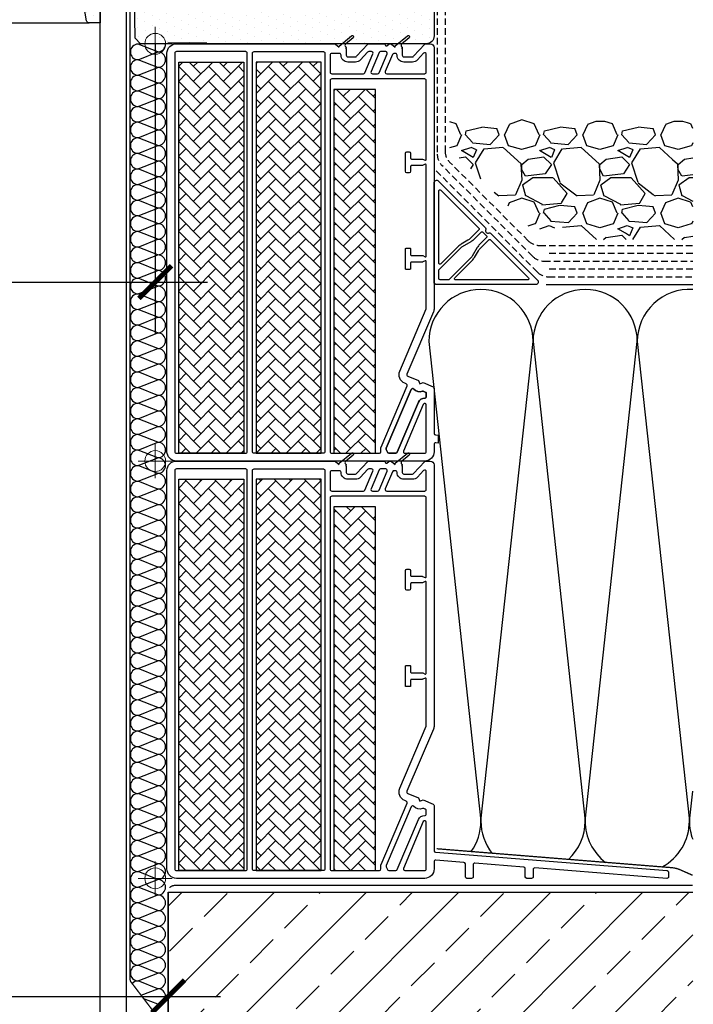
# Model space of a CAD drawing. Units: millimetres. Extents: x 44 to 2485, y -43 to 2056.
# Drawn here: x 978 to 1237, y 168 to 545 of the extents above; entities that cross this region are included whole.
import ezdxf

# ---------------------------------------------------------------- set-up
doc = ezdxf.new("R2010")
doc.units = ezdxf.units.MM
doc.header["$LTSCALE"] = 20
doc.header["$MEASUREMENT"] = 0
doc.header["$PDMODE"] = 1
doc.linetypes.add('VERDECKT2', pattern=[0.1875, 0.125, -0.0625])
doc.layers.get('0').update_dxf_attribs({"plot": 0})
for name, color, linetype in [('VELUX-1_5', 1, 'Continuous'), ('VELUX-ADAPTERKRANZ', 2, 'Continuous'), ('VELUX-DACH', 7, 'Continuous'), ('VELUX-DACHSCHRAFFUR', 8, 'Continuous'), ('VELUX-F-1_5', 1, 'Continuous'), ('VELUX-FENSTER', 5, 'Continuous'), ('VELUX-FENSTERSCHRAFFUR', 8, 'Continuous'), ('VELUX-INNENFUTTER', 109, 'Continuous'), ('VELUX-TEXT', 7, 'Continuous')]:
    doc.layers.add(name, color=color, linetype=linetype)
doc.layers.get('0').off()
doc.styles.add('Verdana', font='verdana.ttf')
doc.dimstyles.new('Standard_Detail_M_5', dxfattribs={"dimtxt": 10, "dimasz": 12.5, "dimexe": 20, "dimexo": 0, "dimgap": 4, "dimtad": 1, "dimdec": 0, "dimdsep": 46, "dimtxsty": 'Verdana', "dimblk": 'ARCHTICK', "dimcen": 5, "dimdle": 20, "dimclrd": 256, "dimclre": 256, "dimclrt": 256, "dimadec": 0, "dimazin": 0, "dimtfac": 1, "dimtdec": 0, "dimtix": 1, "dimtmove": 1, "dimatfit": 3, "dimldrblk": 'ARCHTICK', "dimfxl": 1, "dimtolj": 1, "dimtzin": 0, "dimlwd": -1, "dimarcsym": 0})
pattern_1 = [(45, (7963.9647, -4469.9), (1e-15, 5.747364), [12.192, -4.064]), (135, (7966.8383, -4467.0263), (2e-15, 5.747364), [12.192, -4.064])]
pattern_2 = [(45, (7963.9647, -4309.9), (1e-15, 5.747364), [12.192, -4.064]), (135, (7966.8383, -4307.0263), (2e-15, 5.747364), [12.192, -4.064])]

# ---------------------------------------------------------------- blocks, each defined once
blk = doc.blocks.new('_ArchTick')
at = {"color": 0, "linetype": 'ByBlock', "const_width": 0.15}
blk.add_lwpolyline([(-0.5, -0.5), (0.5, 0.5)], dxfattribs=at)
blk = doc.blocks.new('*D10')
at = {"layer": 'Defpoints', "color": 0, "transparency": 16777216}
for p in [(416.37, 536.07), (1030.37, 536.07), (1030.37, 444.67)]:
    blk.add_point(p, dxfattribs=at)
at = {"layer": 'VELUX-1_5', "lineweight": -2, "transparency": 16777216}
for p, q in [((416.37, 536.07), (416.37, 424.67)), ((1030.37, 536.07), (1030.37, 424.67))]:
    blk.add_line(p, q, dxfattribs=at)
at = {"layer": 'VELUX-1_5', "transparency": 16777216}
blk.add_line((396.37, 444.67), (1050.37, 444.67), dxfattribs=at)
at = {"layer": 'VELUX-1_5', "transparency": 16777216, "xscale": 12.5, "yscale": 12.5, "zscale": 12.5, "rotation": 180}
blk.add_blockref('_ArchTick', (416.37, 444.67), dxfattribs=at)
at = {"layer": 'VELUX-1_5', "transparency": 16777216, "xscale": 12.5, "yscale": 12.5, "zscale": 12.5}
blk.add_blockref('_ArchTick', (1030.37, 444.67), dxfattribs=at)
at = {"layer": 'VELUX-1_5', "transparency": 16777216, "insert": (723.37, 455.12), "char_height": 10, "attachment_point": 5, "style": 'Verdana'}
blk.add_mtext('\\A1;Fenstergrösse B x L', dxfattribs=at)
blk = doc.blocks.new('CFU_2-fach_u(li)')
at = {"layer": 'VELUX-FENSTERSCHRAFFUR'}
h = blk.add_hatch(dxfattribs=at)
h.set_pattern_fill('DOTS', color=256, scale=50, angle=25, style=0)
h.set_pattern_definition([(25, (-2908.7758, 11.6166), (0.095424, 3.492553), [0, -3.125])])
h.paths.add_polyline_path([(31.38, 37.5), (25.58, 37.5, 0.359057), (25.34, 37.3), (24.53, 33.16, -0.359024), (24.34, 33), (22.27, 33), (20.8, 18, -0.409117), (21, 17.8), (21.17, 8), (25.34, 8, 0.363967), (26.32, 8.83)])
h.paths.add_polyline_path([(10.6, 32.19), (12.21, 37.15, -0.324932), (12.69, 37.5), (20.38, 37.5, -0.460992), (20.63, 37.21), (20, 33.23, 0.460984), (20.2, 33), (24.34, 33, 0.359024), (24.53, 33.16), (25.34, 37.3, -0.359057), (25.58, 37.5), (25.58, 37.5, 0.359056), (25.34, 37.3), (24.53, 33.16, -0.359024), (24.34, 33), (22.27, 33), (20.8, 18, -0.409117), (21, 17.8), (21.17, 8), (25.34, 8, 0.363967), (26.32, 8.83), (26.32, 8.83, -0.363967), (25.34, 8), (21.17, 8), (21, 17.8, 0.409117), (20.8, 18), (8.2, 18, 0.409104), (8, 17.8), (7.72, 2.12), (5.6, 0), (-4.8, 0), (-4.8, 0.2), (-19.8, 0.2), (-19.8, 0), (-104, 0, -0.414214), (-107, 3), (-107, 3, 0.414213), (-104, 0), (-19.8, 0), (-19.8, 0.2), (-17.61, 0.2), (-17.61, 14.69, -0.324921), (-18.56, 14), (-83, 14, -0.414219), (-86, 17), (-86, 17, 0.414218), (-83, 14), (-18.56, 14, 0.324921), (-17.61, 14.69), (-12.37, 30.81, -0.324921), (-11.42, 31.5), (9.65, 31.5, 0.324932)])
h.paths.add_polyline_path([(-17.61, 14.69, -0.324921), (-18.56, 14), (-83, 14), (-83, 0), (-19.8, 0), (-19.8, 0.2), (-17.61, 0.2)], flags=17)
h.paths.add_polyline_path([(-83, 14, -0.414206), (-86, 17), (-107, 17), (-107, 3, 0.414214), (-104, 0), (-83, 0)], flags=17)
h.paths.add_polyline_path([(-86, 87.55), (-107, 87.55), (-107, 17), (-86, 17)])
h.paths.add_polyline_path([(-86, 158.1, 0.414214), (-87.5, 159.6), (-91.62, 159.6, 0.324922), (-93.05, 158.56), (-93.89, 155.95, -0.310519), (-94.34, 155.61), (-115.5, 154.5), (-115.5, 150), (-108, 150, -0.414214), (-107, 149), (-107, 87.55), (-86, 87.55)])
at = {"layer": 'VELUX-FENSTER', "color": 53}
blk.add_line((292, 8), (25.34, 8), dxfattribs=at)
at = {"layer": 'VELUX-FENSTER', "color": 1, "linetype": 'Continuous', "lineweight": 5}
for p, q in [((0, 6.5), (0, -6.5)), ((0, 6.5), (0, -6.5)), ((6.5, 0), (-6.5, 0)), ((6.5, 0), (-6.5, 0))]:
    blk.add_line(p, q, dxfattribs=at)
at = {"layer": 'VELUX-FENSTER'}
for points in [[(-107, 149), (-107, 3, 0.414212), (-104, 0), (-19.8, 0), (-19.8, 0.2), (-4.8, 0.2), (-4.8, 0), (5.6, 0), (7.72, 2.12), (8, 17.8, -0.409137)], [(21, 17.8), (21.17, 8), (25.34, 8, 0.363981), (26.32, 8.83), (31.38, 37.5)]]:
    blk.add_lwpolyline(points, format="xyb", dxfattribs=at)
at = {"layer": 'VELUX-FENSTER', "color": 1, "linetype": 'Continuous', "lineweight": 5}
blk.add_circle((0, 0), 4, dxfattribs=at)
blk.add_circle((0, 0), 4, dxfattribs=at)
blk = doc.blocks.new('ZCU 1015_u(li)')
at = {"layer": 'VELUX-ADAPTERKRANZ', "lineweight": 5}
h = blk.add_hatch(dxfattribs=at)
h.set_pattern_fill('AR-HBONE', color=6, scale=0.04, style=0)
h.set_pattern_definition(pattern_1)
h.paths.add_polyline_path([(-63.7, -7), (-38.7, -7), (-38.7, -157), (-63.7, -157)])
h = blk.add_hatch(dxfattribs=at)
h.set_pattern_fill('AR-HBONE', color=6, scale=0.04, style=0)
h.set_pattern_definition(pattern_1)
h.paths.add_polyline_path([(-34, -157), (-9, -157), (-9, -7), (-34, -7)])
h = blk.add_hatch(dxfattribs=at)
h.set_pattern_fill('AR-HBONE', color=6, scale=0.04, style=0)
h.set_pattern_definition(pattern_1)
h.paths.add_polyline_path([(-84.5, -17.5), (-68.5, -17.5), (-68.5, -157), (-84.5, -157)])
at = {"layer": 'VELUX-ADAPTERKRANZ', "color": 1, "lineweight": 5}
for p, q in [((0, -153.5), (0, -166.5)), ((0, -153.5), (0, -166.5)), ((6.5, -160), (-6.5, -160)), ((6.5, -160), (-6.5, -160))]:
    blk.add_line(p, q, dxfattribs=at)
at = {"layer": 'VELUX-ADAPTERKRANZ'}
for points in [[(-88.64, -155.54, 0.197737), (-88.65, -155.08), (-98.21, -132.56, 0.557478), (-99.22, -132.4, -0.316804), (-102.56, -133.26, 0.193326), (-103.01, -133.27), (-103.63, -133.53, 0.300983), (-104, -134.09), (-104, -135.3, 0.414244), (-103.4, -135.9, -0.300969), (-101.01, -137.48), (-92.88, -156.63, 0.300982), (-92.32, -157), (-89.63, -157, 0.306804), (-89.08, -156.62)], [(-103.4, -157, -0.414236), (-104, -156.4), (-104, -138.5, -0.817055), (-102.85, -138.26), (-95.25, -156.17, -0.537308), (-95.8, -157)]]:
    blk.add_lwpolyline(points, format="xyb", close=True, dxfattribs=at)
at = {"layer": 'VELUX-ADAPTERKRANZ', "color": 1, "lineweight": 5}
blk.add_circle((0, -160), 4, dxfattribs=at)
blk.add_circle((0, -160), 4, dxfattribs=at)
at = {"layer": 'VELUX-FENSTER'}
for points in [[(-108.5, -153.09), (-107.65, -153.02, -0.437431), (-107, -153.62), (-107, -156.4, 0.414216), (-103.4, -160), (-8.1, -160, 0.414216), (-4.5, -156.4), (-4.5, -3.6, 0.414217), (-8.1, 0), (-68.78, 0, 0.176369), (-69.16, -0.14), (-70.57, -1.32, 0.466332), (-70.57, -0.86), (-75.28, 3.08, 1.000009), (-75.92, 2.32), (-72.99, -0.14, -0.549334), (-73.13, -1.14, 0.803467), (-73, -1.72, 0.414108), (-73.3, -2.02), (-73.3, -4.4, -0.41424), (-73.9, -5), (-76.82, -5, -0.207989), (-77.25, -4.81), (-81.56, -0.19, 0.208017), (-82, 0), (-87.88, 0, 0.300956), (-88.15, -0.18), (-88.35, -0.64, -0.493127), (-88.81, -0.76), (-89.62, -0.13, 0.16737), (-89.99, 0), (-90.3, 0, 0.176295), (-90.69, -0.14), (-92.11, -1.34, 0.466364), (-92.11, -0.83), (-96.78, 3.08, 1.000009), (-97.42, 2.32), (-94.53, -0.11, -0.533217), (-94.64, -1.13, 0.783254), (-94.5, -1.7, 0.414223), (-94.8, -2), (-94.8, -4.4, -0.41424), (-95.4, -5), (-98.7, -5, -0.207989), (-99.14, -4.81), (-103.43, -0.2, 0.207975), (-103.9, 0), (-105.5, 0, 0.414213), (-107, -1.5), (-107, -101.41, 0.100681), (-106.71, -102.82), (-96.6, -126.64, -0.414266), (-96.92, -127.42), (-100.97, -129.14), (-101.5, -130.45), (-102.81, -129.92), (-106.63, -131.55, 0.300984), (-107, -132.1), (-107, -149.4, -0.391417), (-107.55, -150), (-108.5, -150.08)], [(-104, -4.05, -0.680878), (-102.96, -3.64), (-100.6, -6.17, 0.208012), (-98.7, -7), (-95.4, -7, 0.41422), (-92.8, -4.4), (-92.8, -4.3, -0.414248), (-92.2, -3.7), (-91.6, -3.7, -0.300975), (-91.05, -4.07), (-88.25, -10.67, -0.537308), (-88.8, -11.5), (-103.4, -11.5, -0.41424), (-104, -10.9)], [(-85.88, -11.13), (-88.97, -3.83, -0.537308), (-88.42, -3), (-86.47, -3, -0.300982), (-85.91, -3.37), (-82.82, -10.67, -0.537308), (-83.37, -11.5), (-85.32, -11.5, -0.300982)], [(-83.54, -3.83, -0.537408), (-82.99, -3), (-81.94, -3, -0.208017), (-81.5, -3.19), (-78.72, -6.17, 0.207995), (-76.82, -7), (-73.9, -7, 0.41422), (-71.3, -4.4), (-71.3, -4.3, -0.414248), (-70.7, -3.7), (-67.7, -3.7, -0.414248), (-67.1, -4.3), (-67.1, -10.9, -0.41424), (-67.7, -11.5), (-79.89, -11.5, -0.300982), (-80.44, -11.13)], [(-64.5, -3, 0.41424), (-65.1, -3.6), (-65.1, -156.4, 0.414236), (-64.5, -157), (-37.9, -157, 0.414236), (-37.3, -156.4), (-37.3, -3.6, 0.41424), (-37.9, -3)], [(-8.1, -157), (-34.7, -157, -0.414236), (-35.3, -156.4), (-35.3, -3.6, -0.41424), (-34.7, -3), (-8.1, -3, -0.41424), (-7.5, -3.6), (-7.5, -156.4, -0.414236)], [(-86.6, -156.4), (-86.6, -154.91, 0.10069), (-86.65, -154.67), (-96.61, -131.2, -0.41419), (-96.29, -130.42), (-95.75, -130.19, 0.414203), (-93.84, -125.47), (-103.95, -101.64, -0.100681), (-104, -101.41), (-104, -83.52, -0.542941), (-103.58, -83.25), (-102.62, -83.67, 0.105241), (-102.5, -83.7), (-98.3, -83.7, -0.41424), (-98, -84), (-98, -86.2, 0.414239), (-97.7, -86.5), (-96.3, -86.5, 0.414098), (-96, -86.2), (-96, -78.7, 0.414099), (-96.3, -78.4), (-97.7, -78.4, 0.41424), (-98, -78.7), (-98, -80.9, -0.41424), (-98.3, -81.2), (-102.5, -81.2, 0.105237), (-102.62, -81.23), (-103.58, -81.65, -0.54294), (-104, -81.38), (-104, -46.49, -0.542939), (-103.58, -46.22), (-102.56, -46.67, 0.10502), (-102.44, -46.7), (-98.3, -46.7, -0.414236), (-98, -47), (-98, -48.9, 0.414171), (-97.4, -49.5), (-96.6, -49.5, 0.414171), (-96, -48.9), (-96, -42, 0.414167), (-96.6, -41.4), (-97.4, -41.4, 0.414167), (-98, -42), (-98, -43.9, -0.414236), (-98.3, -44.2), (-102.44, -44.2, 0.10502), (-102.56, -44.23), (-103.58, -44.68, -0.542947), (-104, -44.41), (-104, -14.1, -0.41424), (-103.4, -13.5), (-67.7, -13.5, -0.41424), (-67.1, -14.1), (-67.1, -156.4, -0.414236), (-67.7, -157), (-86, -157, -0.414166)]]:
    blk.add_lwpolyline(points, format="xyb", close=True, dxfattribs=at)
at = {"layer": 'VELUX-FENSTER', "color": 6}
for points in [[(-63.7, -7), (-38.7, -7), (-38.7, -157), (-63.7, -157)], [(-34, -157), (-9, -157), (-9, -7), (-34, -7)], [(-84.5, -17.5), (-68.5, -17.5), (-68.5, -157), (-84.5, -157)]]:
    blk.add_lwpolyline(points, close=True, dxfattribs=at)
at = {"layer": 'VELUX-FENSTER'}
for points in [[(-98.21, -132.56), (-88.65, -155.08, -0.19789), (-88.64, -155.54), (-89.08, -156.62, -0.306855), (-89.63, -157), (-92.32, -157, -0.30097), (-92.88, -156.63), (-101.01, -137.48, 0.300963), (-103.4, -135.9, -0.414219), (-104, -135.3), (-104, -134.09, -0.300963), (-103.63, -133.53), (-103.01, -133.27, -0.1933), (-102.56, -133.26, 0.316802), (-99.22, -132.4, -0.557463), (-98.21, -132.56, 4.915324)], [(-102.85, -138.26), (-95.25, -156.17, -0.537318), (-95.8, -157), (-103.4, -157, -0.414221), (-104, -156.4), (-104, -138.5, -0.81703), (-102.85, -138.26, 0.661878)]]:
    blk.add_lwpolyline(points, format="xyb", dxfattribs=at)
blk = doc.blocks.new('ZCU 0015_u(li)')
at = {"layer": 'VELUX-ADAPTERKRANZ', "lineweight": 5}
h = blk.add_hatch(dxfattribs=at)
h.set_pattern_fill('AR-HBONE', color=6, scale=0.04, style=0)
h.set_pattern_definition(pattern_2)
h.paths.add_polyline_path([(-63.7, -7), (-38.7, -7), (-38.7, -157), (-63.7, -157)])
h = blk.add_hatch(dxfattribs=at)
h.set_pattern_fill('AR-HBONE', color=6, scale=0.04, style=0)
h.set_pattern_definition(pattern_2)
h.paths.add_polyline_path([(-34, -157), (-9, -157), (-9, -7), (-34, -7)])
h = blk.add_hatch(dxfattribs=at)
h.set_pattern_fill('AR-HBONE', color=6, scale=0.04, style=0)
h.set_pattern_definition(pattern_2)
h.paths.add_polyline_path([(-84.5, -17.5), (-68.5, -17.5), (-68.5, -157), (-84.5, -157)])
at = {"layer": 'VELUX-ADAPTERKRANZ', "color": 1, "lineweight": 5}
for p, q in [((0, -153.5), (0, -166.5)), ((6.5, -160), (-6.5, -160))]:
    blk.add_line(p, q, dxfattribs=at)
blk.add_circle((0, -160), 4, dxfattribs=at)
at = {"layer": 'VELUX-FENSTER'}
for points in [[(-70.57, -1.32, 0.466332), (-70.57, -0.86), (-75.28, 3.08, 1.000009), (-75.92, 2.32), (-72.99, -0.14, -0.549334), (-73.13, -1.14, 0.803467), (-73, -1.72, 0.414108), (-73.3, -2.02), (-73.3, -4.4, -0.41424), (-73.9, -5), (-76.82, -5, -0.207989), (-77.25, -4.81), (-81.56, -0.19, 0.208017), (-82, 0), (-87.88, 0, 0.300956), (-88.15, -0.18), (-88.35, -0.64, -0.493127), (-88.81, -0.76), (-89.62, -0.13, 0.16737), (-89.99, 0), (-90.3, 0, 0.176295), (-90.69, -0.14), (-92.11, -1.34, 0.466364), (-92.11, -0.83), (-96.78, 3.08, 1.000009), (-97.42, 2.32), (-94.53, -0.11, -0.533217), (-94.64, -1.13, 0.783254), (-94.5, -1.7, 0.414223), (-94.8, -2), (-94.8, -4.4, -0.41424), (-95.4, -5), (-98.7, -5, -0.207989), (-99.14, -4.81), (-103.43, -0.2, 0.207975), (-103.9, 0), (-105.5, 0, 0.414213), (-107, -1.5), (-107, -101.41, 0.100681), (-106.71, -102.82), (-96.6, -126.64, -0.414266), (-96.92, -127.42), (-100.97, -129.14), (-101.5, -130.45), (-102.81, -129.92), (-106.63, -131.55, 0.300984), (-107, -132.1), (-107, -149.4, -0.391417), (-107.55, -150), (-196.45, -157, 0.391417), (-197, -157.6), (-197, -159.4, 0.437443), (-196.35, -160), (-145.65, -156.01, -0.437435), (-145, -156.61), (-145, -159.4, 0.414248), (-144.4, -160), (-142.6, -160, 0.414178), (-142, -159.4), (-142, -156.28, -0.391417), (-141.45, -155.68), (-122.65, -154.2, -0.437435), (-122, -154.8), (-122, -159.4, 0.414248), (-121.4, -160), (-119.6, -160, 0.414178), (-119, -159.4), (-119, -154.47, -0.391421), (-118.45, -153.87), (-107.65, -153.02, -0.437431), (-107, -153.62), (-107, -156.4, 0.414216), (-103.4, -160), (-8.1, -160, 0.414216), (-4.5, -156.4), (-4.5, -3.6, 0.414217), (-8.1, 0), (-68.78, 0, 0.176369), (-69.16, -0.14)], [(-104, -4.05, -0.680878), (-102.96, -3.64), (-100.6, -6.17, 0.208012), (-98.7, -7), (-95.4, -7, 0.41422), (-92.8, -4.4), (-92.8, -4.3, -0.414248), (-92.2, -3.7), (-91.6, -3.7, -0.300975), (-91.05, -4.07), (-88.25, -10.67, -0.537308), (-88.8, -11.5), (-103.4, -11.5, -0.41424), (-104, -10.9)], [(-85.88, -11.13), (-88.97, -3.83, -0.537308), (-88.42, -3), (-86.47, -3, -0.300982), (-85.91, -3.37), (-82.82, -10.67, -0.537308), (-83.37, -11.5), (-85.32, -11.5, -0.300982)], [(-83.54, -3.83, -0.537408), (-82.99, -3), (-81.94, -3, -0.208017), (-81.5, -3.19), (-78.72, -6.17, 0.207995), (-76.82, -7), (-73.9, -7, 0.41422), (-71.3, -4.4), (-71.3, -4.3, -0.414248), (-70.7, -3.7), (-67.7, -3.7, -0.414248), (-67.1, -4.3), (-67.1, -10.9, -0.41424), (-67.7, -11.5), (-79.89, -11.5, -0.300982), (-80.44, -11.13)], [(-64.5, -3, 0.41424), (-65.1, -3.6), (-65.1, -156.4, 0.414236), (-64.5, -157), (-37.9, -157, 0.414236), (-37.3, -156.4), (-37.3, -3.6, 0.41424), (-37.9, -3)], [(-8.1, -157), (-34.7, -157, -0.414236), (-35.3, -156.4), (-35.3, -3.6, -0.41424), (-34.7, -3), (-8.1, -3, -0.41424), (-7.5, -3.6), (-7.5, -156.4, -0.414236)], [(-86.6, -156.4), (-86.6, -154.91, 0.10069), (-86.65, -154.67), (-96.61, -131.2, -0.41419), (-96.29, -130.42), (-95.75, -130.19, 0.414203), (-93.84, -125.47), (-103.95, -101.64, -0.100681), (-104, -101.41), (-104, -83.52, -0.542941), (-103.58, -83.25), (-102.62, -83.67, 0.105241), (-102.5, -83.7), (-98.3, -83.7, -0.41424), (-98, -84), (-98, -86.2, 0.414239), (-97.7, -86.5), (-96.3, -86.5, 0.414098), (-96, -86.2), (-96, -78.7, 0.414099), (-96.3, -78.4), (-97.7, -78.4, 0.41424), (-98, -78.7), (-98, -80.9, -0.41424), (-98.3, -81.2), (-102.5, -81.2, 0.105237), (-102.62, -81.23), (-103.58, -81.65, -0.54294), (-104, -81.38), (-104, -46.49, -0.542939), (-103.58, -46.22), (-102.56, -46.67, 0.10502), (-102.44, -46.7), (-98.3, -46.7, -0.414236), (-98, -47), (-98, -48.9, 0.414171), (-97.4, -49.5), (-96.6, -49.5, 0.414171), (-96, -48.9), (-96, -42, 0.414167), (-96.6, -41.4), (-97.4, -41.4, 0.414167), (-98, -42), (-98, -43.9, -0.414236), (-98.3, -44.2), (-102.44, -44.2, 0.10502), (-102.56, -44.23), (-103.58, -44.68, -0.542947), (-104, -44.41), (-104, -14.1, -0.41424), (-103.4, -13.5), (-67.7, -13.5, -0.41424), (-67.1, -14.1), (-67.1, -156.4, -0.414236), (-67.7, -157), (-86, -157, -0.414166)]]:
    blk.add_lwpolyline(points, format="xyb", close=True, dxfattribs=at)
at = {"layer": 'VELUX-FENSTER', "color": 6}
for points in [[(-63.7, -7), (-38.7, -7), (-38.7, -157), (-63.7, -157)], [(-34, -157), (-9, -157), (-9, -7), (-34, -7)], [(-84.5, -17.5), (-68.5, -17.5), (-68.5, -157), (-84.5, -157)]]:
    blk.add_lwpolyline(points, close=True, dxfattribs=at)
at = {"layer": 'VELUX-FENSTER'}
for points in [[(-98.21, -132.56), (-88.65, -155.08, -0.19789), (-88.64, -155.54), (-89.08, -156.62, -0.306855), (-89.63, -157), (-92.32, -157, -0.30097), (-92.88, -156.63), (-101.01, -137.48, 0.300963), (-103.4, -135.9, -0.414219), (-104, -135.3), (-104, -134.09, -0.300963), (-103.63, -133.53), (-103.01, -133.27, -0.1933), (-102.56, -133.26, 0.316802), (-99.22, -132.4, -0.557463), (-98.21, -132.56, 4.915324)], [(-102.85, -138.26), (-95.25, -156.17, -0.537318), (-95.8, -157), (-103.4, -157, -0.414221), (-104, -156.4), (-104, -138.5, -0.81703), (-102.85, -138.26, 0.661878)]]:
    blk.add_lwpolyline(points, format="xyb", dxfattribs=at)
blk = doc.blocks.new('Dreiecksleiste_u(li)')
at = {"layer": 'VELUX-FENSTER'}
for points in [[(-128.14, 19.8, 0.31782), (-128.71, 19.71), (-146.71, 1.71, 0.668178), (-146, 0), (-108, 0, 0.414202), (-107, 1), (-107, 39, 0.66818), (-108.71, 39.71), (-126.71, 21.71, 0.317802), (-126.8, 21.14, -0.707105)], [(-108.8, 8.31), (-108.8, 35.86, 0.668203), (-109.65, 36.22), (-124.17, 21.7, 0.41422), (-124.17, 20.99), (-120.95, 17.76, 0.061359), (-119.98, 17.01), (-117.43, 15.48, -0.061314), (-116.28, 14.58), (-109.65, 7.96, 0.668207)], [(-108.8, 2.3), (-108.8, 5.48, 0.199064), (-108.95, 5.84), (-116.98, 13.87, 0.061331), (-117.95, 14.62), (-121.2, 16.58, -0.061314), (-122.36, 17.48), (-125.02, 20.14, 0.414229), (-125.73, 20.14), (-127.14, 18.73, 0.414216), (-127.14, 18.02), (-124.48, 15.36, -0.061289), (-123.58, 14.2), (-121.62, 10.95, 0.061336), (-120.87, 9.98), (-112.84, 1.95, 0.198876), (-112.48, 1.8), (-109.3, 1.8, 0.414189)], [(-124.76, 13.95), (-127.99, 17.17, 0.414229), (-128.7, 17.17), (-143.22, 2.65, 0.66814), (-142.86, 1.8), (-115.31, 1.8, 0.668216), (-114.96, 2.65), (-121.58, 9.28, -0.061285), (-122.48, 10.43), (-124.01, 12.98, 0.061333)]]:
    blk.add_lwpolyline(points, format="xyb", close=True, dxfattribs=at)
blk = doc.blocks.new('*D31')
at = {"layer": 'Defpoints', "color": 0, "transparency": 16777216}
for p in [(416.37, 536.07), (1030.37, 536.07), (1030.37, 444.67)]:
    blk.add_point(p, dxfattribs=at)
at = {"layer": 'VELUX-F-1_5', "lineweight": -2, "transparency": 16777216}
for p, q in [((416.37, 536.07), (416.37, 424.67)), ((1030.37, 536.07), (1030.37, 424.67))]:
    blk.add_line(p, q, dxfattribs=at)
at = {"layer": 'VELUX-F-1_5', "transparency": 16777216}
blk.add_line((396.37, 444.67), (1050.37, 444.67), dxfattribs=at)
at = {"layer": 'VELUX-F-1_5', "transparency": 16777216, "xscale": 12.5, "yscale": 12.5, "zscale": 12.5, "rotation": 180}
blk.add_blockref('_ArchTick', (416.37, 444.67), dxfattribs=at)
at = {"layer": 'VELUX-F-1_5', "transparency": 16777216, "xscale": 12.5, "yscale": 12.5, "zscale": 12.5}
blk.add_blockref('_ArchTick', (1030.37, 444.67), dxfattribs=at)
at = {"layer": 'VELUX-F-1_5', "transparency": 16777216, "insert": (723.37, 454.4), "char_height": 10, "attachment_point": 5, "style": 'Verdana'}
blk.add_mtext('\\A1;Taille de la fenêtre B x L', dxfattribs=at)
blk = doc.blocks.new('*D43')
at = {"layer": 'Defpoints', "color": 0, "transparency": 16777216}
for p in [(411.37, 210.73), (1035.37, 210.73), (1035.37, 170.76)]:
    blk.add_point(p, dxfattribs=at)
at = {"layer": 'VELUX-1_5', "lineweight": -2, "transparency": 16777216}
for p, q in [((411.37, 210.73), (411.37, 150.76)), ((1035.37, 210.73), (1035.37, 150.76))]:
    blk.add_line(p, q, dxfattribs=at)
at = {"layer": 'VELUX-1_5', "transparency": 16777216}
blk.add_line((391.37, 170.76), (1055.37, 170.76), dxfattribs=at)
at = {"layer": 'VELUX-1_5', "transparency": 16777216, "xscale": 12.5, "yscale": 12.5, "zscale": 12.5, "rotation": 180}
blk.add_blockref('_ArchTick', (411.37, 170.76), dxfattribs=at)
at = {"layer": 'VELUX-1_5', "transparency": 16777216, "xscale": 12.5, "yscale": 12.5, "zscale": 12.5}
blk.add_blockref('_ArchTick', (1035.37, 170.76), dxfattribs=at)
at = {"layer": 'VELUX-1_5', "transparency": 16777216, "insert": (723.37, 180.09), "char_height": 10, "attachment_point": 5, "style": 'Verdana'}
blk.add_mtext('\\A1;Dachausschnitt B2 x L2', dxfattribs=at)
blk = doc.blocks.new('*D44')
at = {"layer": 'Defpoints', "color": 0, "transparency": 16777216}
for p in [(411.37, 210.73), (1035.37, 210.73), (1035.37, 170.76)]:
    blk.add_point(p, dxfattribs=at)
at = {"layer": 'VELUX-F-1_5', "lineweight": -2, "transparency": 16777216}
for p, q in [((411.37, 210.73), (411.37, 150.76)), ((1035.37, 210.73), (1035.37, 150.76))]:
    blk.add_line(p, q, dxfattribs=at)
at = {"layer": 'VELUX-F-1_5', "transparency": 16777216}
blk.add_line((391.37, 170.76), (1055.37, 170.76), dxfattribs=at)
at = {"layer": 'VELUX-F-1_5', "transparency": 16777216, "xscale": 12.5, "yscale": 12.5, "zscale": 12.5, "rotation": 180}
blk.add_blockref('_ArchTick', (411.37, 170.76), dxfattribs=at)
at = {"layer": 'VELUX-F-1_5', "transparency": 16777216, "xscale": 12.5, "yscale": 12.5, "zscale": 12.5}
blk.add_blockref('_ArchTick', (1035.37, 170.76), dxfattribs=at)
at = {"layer": 'VELUX-F-1_5', "transparency": 16777216, "insert": (723.37, 181.4), "char_height": 10, "attachment_point": 5, "style": 'Verdana'}
blk.add_mtext('\\A1;Ouverture de plafond B2 x L2', dxfattribs=at)

msp = doc.modelspace()

# ---------------------------------------------------------------- hatches: boundary and pattern name
at = {"layer": 'VELUX-FENSTERSCHRAFFUR'}
h = msp.add_hatch(dxfattribs=at)
h.set_pattern_fill('ANSI33', color=256, scale=100, style=0)
h.set_pattern_definition([(45, (-8655.976, 8828.08), (-17.67767, 17.67767), []), (45, (-8638.298, 8828.08), (-17.67767, 17.67767), [12.5, -6.25])])
h.paths.add_polyline_path([(1236.58, 30.07), (1236.58, 210.73), (1035.37, 210.73), (1035.37, 30.07)])

# ---------------------------------------------------------------- linework, layer by layer
at = {"layer": 'VELUX-DACH', "color": 3, "linetype": 'VERDECKT2'}
for p, q in [((1138.56, 673.29), (1138.58, 493.69)), ((1141.56, 673.29), (1141.58, 494.94)), ((1177.03, 448.49), (1138.16, 487.39)), ((1175.27, 454.49), (1140.34, 489.46)), ((1173.52, 460.49), (1143.34, 490.7)), ((1177.76, 458.73), (1236.58, 458.73)), ((1181.58, 455.73), (1236.58, 455.73)), ((1179.52, 452.73), (1236.58, 452.73)), ((1181.58, 449.73), (1236.58, 449.73)), ((1181.27, 446.73), (1236.58, 446.73))]:
    msp.add_line(p, q, dxfattribs=at)
at = {"layer": 'VELUX-DACH'}
for p, q in [((1035.37, 210.73), (1236.58, 210.73)), ((1035.37, 30.07), (1035.37, 210.73))]:
    msp.add_line(p, q, dxfattribs=at)
at = {"layer": 'VELUX-DACH', "color": 3, "linetype": 'VERDECKT2'}
msp.add_lwpolyline([(1011.26, 553.41, 0.5, 0.5, 0), (1018.7, 553.41, 0.5, 0.5, -0.414214), (1020.7, 551.41, 0.5, 0.5, 0), (1020.7, 177.47, 0.5, 0.5, 0.168366), (1021.13, 176.24, 0.5, 0.5, 0), (1033.12, 160.52, 0.5, 0.5, -0.166135), (1034.57, 155.66, 0.5, 0.5, 0), (1034.69, 140.03, 0, 0, 0)], format="xyseb", dxfattribs=at)
at = {"layer": 'VELUX-DACH', "color": 3, "linetype": 'VERDECKT2', "const_width": 0.5}
for points in [[(1138.35, 227.42), (1228.56, 220.16, -0.084083), (1231.8, 219.34), (1236.58, 217.23)], [(1236.58, 213.34), (1038.07, 213.34, 0.22166), (1035.84, 212.46), (1035.84, 212.46)]]:
    msp.add_lwpolyline(points, format="xyb", dxfattribs=at)
at = {"layer": 'VELUX-DACH', "color": 3, "linetype": 'VERDECKT2'}
for centre, start, end in [((1147.58, 494.94), 180.0265, 224.9735), ((1144.58, 493.7), 180.0265, 224.9735), ((1177.76, 464.73), 224.9735, 270), ((1179.52, 458.73), 224.9735, 270), ((1181.27, 452.73), 224.9735, 270)]:
    msp.add_arc(centre, 6, start, end, dxfattribs=at)
at = {"layer": 'VELUX-DACHSCHRAFFUR', "color": 252}
for p, q in [((1031.33, 532.97), (1023.82, 535.97)), ((1023.82, 529.98), (1031.33, 532.97)), ((1031.33, 526.99), (1023.82, 529.98)), ((1023.82, 523.99), (1031.33, 526.99)), ((1031.33, 521), (1023.82, 523.99)), ((1023.82, 518.01), (1031.33, 521)), ((1031.33, 515.01), (1023.82, 518.01)), ((1023.82, 512.02), (1031.33, 515.01)), ((1031.33, 509.03), (1023.82, 512.02)), ((1023.82, 506.03), (1031.33, 509.03)), ((1031.33, 503.04), (1023.82, 506.03)), ((1023.82, 500.04), (1031.33, 503.04)), ((1031.33, 497.05), (1023.82, 500.04)), ((1023.82, 494.06), (1031.33, 497.05)), ((1031.33, 491.06), (1023.82, 494.06)), ((1023.82, 488.07), (1031.33, 491.06)), ((1031.33, 485.08), (1023.82, 488.07)), ((1023.82, 482.08), (1031.33, 485.08)), ((1031.33, 479.09), (1023.82, 482.08)), ((1023.82, 476.1), (1031.33, 479.09)), ((1031.33, 473.1), (1023.82, 476.1)), ((1023.82, 470.11), (1031.33, 473.1)), ((1031.33, 467.12), (1023.82, 470.11)), ((1023.82, 464.12), (1031.33, 467.12)), ((1031.33, 461.13), (1023.82, 464.12)), ((1023.82, 458.14), (1031.33, 461.13)), ((1031.33, 455.14), (1023.82, 458.14)), ((1023.82, 452.15), (1031.33, 455.14)), ((1031.33, 449.16), (1023.82, 452.15)), ((1023.82, 446.16), (1031.33, 449.16)), ((1031.33, 443.17), (1023.82, 446.16)), ((1023.82, 440.17), (1031.33, 443.17)), ((1031.33, 437.18), (1023.82, 440.17)), ((1023.82, 434.19), (1031.33, 437.18)), ((1031.33, 431.19), (1023.82, 434.19)), ((1023.82, 428.2), (1031.33, 431.19)), ((1031.33, 425.21), (1023.82, 428.2)), ((1023.82, 422.21), (1031.33, 425.21)), ((1031.33, 419.22), (1023.82, 422.21)), ((1023.82, 416.23), (1031.33, 419.22)), ((1031.33, 413.23), (1023.82, 416.23)), ((1023.82, 410.24), (1031.33, 413.23)), ((1031.33, 407.25), (1023.82, 410.24)), ((1023.82, 404.25), (1031.33, 407.25)), ((1031.33, 401.26), (1023.82, 404.25)), ((1023.82, 398.27), (1031.33, 401.26)), ((1031.33, 395.27), (1023.82, 398.27)), ((1023.82, 392.28), (1031.33, 395.27)), ((1031.33, 389.29), (1023.82, 392.28)), ((1023.82, 386.29), (1031.33, 389.29)), ((1031.33, 383.3), (1023.82, 386.29)), ((1023.82, 380.31), (1031.33, 383.3)), ((1031.33, 377.31), (1023.82, 380.31)), ((1023.82, 374.32), (1031.33, 377.31)), ((1031.33, 371.32), (1023.82, 374.32)), ((1023.82, 368.33), (1031.33, 371.32)), ((1031.33, 365.34), (1023.82, 368.33)), ((1023.82, 362.34), (1031.33, 365.34)), ((1031.33, 359.35), (1023.82, 362.34)), ((1023.82, 356.36), (1031.33, 359.35)), ((1031.33, 353.36), (1023.82, 356.36)), ((1023.82, 350.37), (1031.33, 353.36)), ((1031.33, 347.38), (1023.82, 350.37)), ((1023.82, 344.38), (1031.33, 347.38)), ((1031.33, 341.39), (1023.82, 344.38)), ((1023.82, 338.4), (1031.33, 341.39)), ((1031.33, 335.4), (1023.82, 338.4)), ((1023.82, 332.41), (1031.33, 335.4)), ((1031.33, 329.42), (1023.82, 332.41)), ((1023.82, 326.42), (1031.33, 329.42)), ((1031.33, 323.43), (1023.82, 326.42)), ((1023.82, 320.44), (1031.33, 323.43)), ((1031.33, 317.44), (1023.82, 320.44)), ((1023.82, 314.45), (1031.33, 317.44)), ((1031.33, 311.45), (1023.82, 314.45)), ((1023.82, 308.46), (1031.33, 311.45)), ((1031.33, 305.47), (1023.82, 308.46)), ((1023.82, 302.47), (1031.33, 305.47)), ((1031.33, 299.48), (1023.82, 302.47)), ((1023.82, 296.49), (1031.33, 299.48)), ((1031.33, 293.49), (1023.82, 296.49)), ((1023.82, 290.5), (1031.33, 293.49)), ((1031.33, 287.51), (1023.82, 290.5)), ((1023.82, 284.51), (1031.33, 287.51)), ((1031.33, 281.52), (1023.82, 284.51)), ((1023.82, 278.53), (1031.33, 281.52)), ((1031.33, 275.53), (1023.82, 278.53)), ((1023.82, 272.54), (1031.33, 275.53)), ((1031.33, 269.55), (1023.82, 272.54)), ((1023.82, 266.55), (1031.33, 269.55)), ((1031.33, 263.56), (1023.82, 266.55)), ((1023.82, 260.57), (1031.33, 263.56)), ((1031.33, 257.57), (1023.82, 260.57)), ((1023.82, 254.58), (1031.33, 257.57)), ((1031.33, 251.58), (1023.82, 254.58)), ((1023.82, 248.59), (1031.33, 251.58)), ((1031.33, 245.6), (1023.82, 248.59)), ((1023.82, 242.6), (1031.33, 245.6)), ((1031.33, 239.61), (1023.82, 242.6)), ((1023.82, 236.62), (1031.33, 239.61)), ((1031.33, 233.62), (1023.82, 236.62)), ((1023.82, 230.63), (1031.33, 233.62)), ((1031.33, 227.64), (1023.82, 230.63)), ((1023.82, 224.64), (1031.33, 227.64)), ((1031.33, 221.65), (1023.82, 224.64)), ((1023.82, 218.66), (1031.33, 221.65)), ((1031.33, 215.66), (1023.82, 218.66)), ((1023.82, 212.67), (1031.33, 215.66)), ((1031.33, 209.68), (1023.82, 212.67)), ((1023.82, 206.68), (1031.33, 209.68)), ((1031.33, 203.69), (1023.82, 206.68)), ((1023.82, 200.7), (1031.33, 203.69)), ((1031.33, 197.7), (1023.82, 200.7)), ((1023.82, 194.71), (1031.33, 197.7)), ((1031.33, 191.71), (1023.82, 194.71)), ((1023.82, 188.72), (1031.33, 191.71)), ((1031.33, 185.73), (1023.82, 188.72)), ((1023.82, 182.73), (1031.33, 185.73)), ((1031.33, 179.74), (1023.82, 182.73)), ((1023.82, 176.75), (1031.33, 179.74)), ((1031.33, 173.75), (1023.82, 176.75)), ((1024.96, 171.22), (1031.33, 173.75)), ((1031.33, 167.77), (1025.96, 169.91))]:
    msp.add_line(p, q, dxfattribs=at)
at = {"layer": 'VELUX-DACHSCHRAFFUR'}
for p, q in [((1145.79, 505.35), (1143.39, 506.1)), ((1170.97, 506.87), (1166.17, 505.07)), ((1175.79, 505.35), (1170.99, 506.85)), ((1199.39, 506.27), (1196.17, 505.07)), ((1202.84, 506.27), (1199.39, 506.27)), ((1205.79, 505.35), (1202.84, 506.27)), ((1229.39, 506.27), (1226.17, 505.07)), ((1232.84, 506.27), (1229.39, 506.27)), ((1234.58, 505.73), (1232.84, 506.27)), ((1147.62, 501.15), (1145.82, 505.35)), ((1149.39, 501.14), (1149.69, 502.64)), ((1149.67, 502.65), (1155.67, 504.15)), ((1155.73, 504.22), (1161.43, 503.62)), ((1162.29, 501.17), (1161.39, 503.57)), ((1166.19, 505.05), (1164.39, 501.15)), ((1177.62, 501.15), (1175.82, 505.35)), ((1179.39, 501.14), (1179.69, 502.64)), ((1179.67, 502.65), (1185.67, 504.15)), ((1185.73, 504.22), (1191.43, 503.62)), ((1192.29, 501.17), (1191.39, 503.57)), ((1196.19, 505.05), (1194.39, 501.15)), ((1207.62, 501.15), (1205.82, 505.35)), ((1209.39, 501.14), (1209.69, 502.64)), ((1209.67, 502.65), (1215.67, 504.15)), ((1215.73, 504.22), (1221.43, 503.62)), ((1222.29, 501.17), (1221.39, 503.57)), ((1226.19, 505.05), (1224.39, 501.15)), ((1235.79, 505.35), (1234.58, 505.73)), ((1236.58, 503.58), (1235.82, 505.35)), ((1147.89, 501.16), (1146.09, 496.96)), ((1149.41, 501.21), (1152.11, 498.21)), ((1158.99, 497.54), (1162.29, 501.14)), ((1165.91, 496.99), (1164.41, 501.19)), ((1177.89, 501.16), (1176.09, 496.96)), ((1179.41, 501.21), (1182.11, 498.21)), ((1188.99, 497.54), (1192.29, 501.14)), ((1195.91, 496.99), (1194.41, 501.19)), ((1207.89, 501.16), (1206.09, 496.96)), ((1209.41, 501.21), (1212.11, 498.21)), ((1218.99, 497.54), (1222.29, 501.14)), ((1225.91, 496.99), (1224.41, 501.19)), ((1146.06, 496.99), (1143.25, 496.16)), ((1152.35, 492.45), (1147.85, 495.15)), ((1147.89, 495.16), (1151.49, 496.36)), ((1151.47, 496.4), (1153.57, 495.5)), ((1152.05, 498.11), (1158.95, 497.51)), ((1153.59, 495.45), (1152.39, 492.45)), ((1153.27, 490.36), (1156.57, 495.76)), ((1156.59, 495.81), (1163.79, 496.41)), ((1163.82, 496.35), (1170.72, 490.05)), ((1171.02, 495.49), (1165.92, 496.99)), ((1176.06, 496.99), (1170.96, 495.49)), ((1182.35, 492.45), (1177.85, 495.15)), ((1177.89, 495.16), (1181.49, 496.36)), ((1181.47, 496.4), (1183.57, 495.5)), ((1182.05, 498.11), (1188.95, 497.51)), ((1183.59, 495.45), (1182.39, 492.45)), ((1183.27, 490.36), (1186.57, 495.76)), ((1186.59, 495.81), (1193.79, 496.41)), ((1193.82, 496.35), (1200.72, 490.05)), ((1201.02, 495.49), (1195.92, 496.99)), ((1206.06, 496.99), (1200.96, 495.49)), ((1212.35, 492.45), (1207.85, 495.15)), ((1207.89, 495.16), (1211.49, 496.36)), ((1211.47, 496.4), (1213.57, 495.5)), ((1212.05, 498.11), (1218.95, 497.51)), ((1213.59, 495.45), (1212.39, 492.45)), ((1213.27, 490.36), (1216.57, 495.76)), ((1216.59, 495.81), (1223.79, 496.41)), ((1223.82, 496.35), (1228.87, 491.74)), ((1230.63, 495.6), (1225.92, 496.99)), ((1231.02, 495.49), (1230.63, 495.6)), ((1236.06, 496.99), (1230.96, 495.49)), ((1236.58, 498.1), (1236.09, 496.96)), ((1147.04, 492.37), (1149.43, 492.73)), ((1149.39, 492.75), (1152.39, 489.75)), ((1171, 489.78), (1173.4, 491.88)), ((1173.43, 491.83), (1179.43, 492.73)), ((1179.39, 492.75), (1182.39, 489.75)), ((1201, 489.78), (1203.4, 491.88)), ((1203.43, 491.83), (1209.43, 492.73)), ((1209.39, 492.75), (1212.39, 489.75)), ((1228.87, 491.74), (1230.72, 490.05)), ((1231, 489.78), (1233.4, 491.88)), ((1233.43, 491.83), (1236.58, 492.3)), ((1152.38, 489.76), (1151.29, 488.12)), ((1155.26, 484.15), (1153.29, 490.33)), ((1170.7, 490.08), (1171, 483.78)), ((1172.43, 485.28), (1170.93, 487.98)), ((1170.98, 487.96), (1170.98, 489.76)), ((1182.38, 489.76), (1179.98, 486.16)), ((1185.69, 482.83), (1183.29, 490.33)), ((1200.7, 490.08), (1201, 483.78)), ((1202.43, 485.28), (1200.93, 487.98)), ((1200.98, 487.96), (1200.98, 489.76)), ((1212.38, 489.76), (1209.98, 486.16)), ((1215.69, 482.83), (1213.29, 490.33)), ((1230.7, 490.08), (1231, 483.78)), ((1232.43, 485.28), (1230.93, 487.98)), ((1230.98, 487.96), (1230.98, 489.76)), ((1171, 483.79), (1168.6, 478.09)), ((1175.19, 484.62), (1171.29, 481.92)), ((1180, 486.17), (1172.5, 485.27)), ((1182.98, 484.66), (1175.18, 484.66)), ((1188.41, 478.71), (1183.01, 484.71)), ((1201, 483.79), (1198.6, 478.09)), ((1205.18, 484.62), (1201.28, 481.92)), ((1210, 486.17), (1202.5, 485.27)), ((1212.98, 484.66), (1205.18, 484.66)), ((1218.41, 478.71), (1213.01, 484.71)), ((1231, 483.79), (1228.6, 478.09)), ((1235.18, 484.62), (1231.28, 481.92)), ((1236.58, 485.76), (1232.5, 485.27)), ((1236.58, 484.66), (1235.18, 484.66)), ((1171.26, 481.95), (1172.46, 477.75)), ((1192.27, 477.58), (1185.67, 482.68)), ((1201.26, 481.95), (1202.46, 477.75)), ((1221.46, 478.21), (1215.67, 482.68)), ((1231.26, 481.95), (1232.46, 477.75)), ((1162.27, 477.58), (1160.39, 479.03)), ((1168.56, 478.08), (1162.26, 477.78)), ((1170.97, 476.87), (1166.17, 475.07)), ((1175.79, 475.35), (1170.99, 476.85)), ((1172.54, 477.85), (1178.84, 474.55)), ((1186.28, 475.05), (1188.38, 478.65)), ((1198.56, 478.08), (1192.26, 477.78)), ((1200.97, 476.87), (1196.17, 475.07)), ((1205.79, 475.35), (1200.99, 476.85)), ((1202.54, 477.85), (1208.84, 474.55)), ((1216.28, 475.05), (1218.38, 478.65)), ((1222.27, 477.58), (1221.46, 478.21)), ((1228.56, 478.08), (1222.26, 477.78)), ((1230.97, 476.87), (1226.17, 475.07)), ((1235.79, 475.35), (1230.99, 476.85)), ((1232.54, 477.85), (1236.58, 475.74)), ((1166.19, 475.05), (1165.62, 473.81)), ((1177.62, 471.15), (1175.82, 475.35)), ((1178.76, 474.38), (1186.26, 474.98)), ((1179.39, 471.14), (1179.69, 472.64)), ((1179.67, 472.65), (1185.67, 474.15)), ((1185.73, 474.22), (1191.43, 473.62)), ((1192.29, 471.17), (1191.39, 473.57)), ((1196.19, 475.05), (1194.39, 471.15)), ((1207.62, 471.15), (1205.82, 475.35)), ((1208.76, 474.38), (1216.26, 474.98)), ((1209.39, 471.14), (1209.69, 472.64)), ((1209.67, 472.65), (1215.67, 474.15)), ((1215.73, 474.22), (1218.66, 473.91)), ((1218.66, 473.91), (1221.43, 473.62)), ((1222.29, 471.17), (1221.39, 473.57)), ((1226.19, 475.05), (1224.39, 471.15)), ((1236.58, 473.58), (1235.82, 475.35)), ((1177.89, 471.16), (1176.09, 466.96)), ((1179.41, 471.21), (1182.11, 468.21)), ((1188.99, 467.54), (1192.29, 471.14)), ((1195.91, 466.99), (1194.41, 471.19)), ((1207.89, 471.16), (1206.09, 466.96)), ((1209.41, 471.21), (1212.11, 468.21)), ((1218.99, 467.54), (1222.29, 471.14)), ((1225.91, 466.99), (1224.41, 471.19)), ((1176.06, 466.99), (1173.27, 466.17)), ((1177.89, 465.16), (1181.49, 466.36)), ((1181.47, 466.4), (1183.57, 465.5)), ((1182.05, 468.11), (1188.95, 467.51)), ((1186.59, 465.81), (1193.79, 466.41)), ((1193.82, 466.35), (1199.65, 461.03)), ((1201.02, 465.49), (1195.92, 466.99)), ((1206.06, 466.99), (1200.96, 465.49)), ((1210.75, 463.41), (1207.85, 465.15)), ((1207.89, 465.16), (1211.49, 466.36)), ((1211.47, 466.4), (1212.74, 465.85)), ((1212.05, 468.11), (1214.34, 467.91)), ((1213.59, 465.45), (1212.39, 462.45)), ((1212.74, 465.85), (1213.57, 465.5)), ((1213.68, 461.03), (1216.57, 465.76)), ((1214.34, 467.91), (1218.95, 467.51)), ((1216.59, 465.81), (1223.79, 466.41)), ((1223.82, 466.35), (1229.65, 461.03)), ((1231.02, 465.49), (1225.92, 466.99)), ((1236.06, 466.99), (1230.96, 465.49)), ((1236.58, 468.1), (1236.09, 466.96)), ((1202.43, 461.03), (1203.4, 461.88)), ((1203.43, 461.83), (1209.43, 462.73)), ((1209.39, 462.75), (1209.83, 462.31)), ((1209.83, 462.31), (1211.11, 461.03)), ((1212.35, 462.45), (1210.75, 463.41)), ((1232.43, 461.03), (1233.4, 461.88)), ((1233.43, 461.83), (1236.58, 462.3)), ((1135.34, 421.89), (1155.34, 238.02)), ((1155.34, 238.02), (1175.34, 421.89)), ((1175.34, 421.89), (1195.34, 238.02)), ((1195.34, 238.02), (1215.34, 421.89)), ((1215.34, 421.89), (1235.34, 238.02)), ((1235.34, 238.02), (1236.58, 249.46))]:
    msp.add_line(p, q, dxfattribs=at)
at = {"layer": 'VELUX-DACHSCHRAFFUR', "color": 252}
for centre, start, end in [((1023.82, 532.97), 90, 270), ((1031.33, 535.97), 270, 1.9286), ((1031.33, 529.98), 270, 90), ((1023.82, 526.99), 90, 270), ((1031.33, 523.99), 270, 90), ((1023.82, 521), 90, 270), ((1023.82, 515.01), 90, 270), ((1031.33, 518.01), 270, 90), ((1031.33, 512.02), 270, 90), ((1023.82, 509.03), 90, 270), ((1023.82, 503.04), 90, 270), ((1031.33, 506.03), 270, 90), ((1031.33, 500.04), 270, 90), ((1023.82, 497.05), 90, 270), ((1031.33, 494.06), 270, 90), ((1023.82, 491.06), 90, 270), ((1031.33, 488.07), 270, 90), ((1023.82, 485.08), 90, 270), ((1031.33, 482.08), 270, 90), ((1023.82, 479.09), 90, 270), ((1023.82, 473.1), 90, 270), ((1031.33, 476.1), 270, 90), ((1031.33, 470.11), 270, 90), ((1023.82, 467.12), 90, 270), ((1031.33, 464.12), 270, 90), ((1023.82, 461.13), 90, 270), ((1031.33, 458.14), 270, 90), ((1023.82, 455.14), 90, 270), ((1031.33, 452.15), 270, 90), ((1023.82, 449.16), 90, 270), ((1023.82, 443.17), 90, 270), ((1031.33, 446.16), 270, 90), ((1031.33, 440.17), 270, 90), ((1023.82, 437.18), 90, 270), ((1023.82, 431.19), 90, 270), ((1031.33, 434.19), 270, 90), ((1031.33, 428.2), 270, 90), ((1023.82, 425.21), 90, 270), ((1031.33, 422.21), 270, 90), ((1023.82, 419.22), 90, 270), ((1031.33, 416.23), 270, 90), ((1023.82, 413.23), 90, 270), ((1031.33, 410.24), 270, 90), ((1023.82, 407.25), 90, 270), ((1023.82, 401.26), 90, 270), ((1031.33, 404.25), 270, 90), ((1031.33, 398.27), 270, 90), ((1023.82, 395.27), 90, 270), ((1031.33, 392.28), 270, 90), ((1023.82, 389.29), 90, 270), ((1031.33, 386.29), 270, 90), ((1023.82, 383.3), 90, 270), ((1031.33, 380.31), 270, 90), ((1023.82, 377.31), 90, 270), ((1023.82, 371.32), 90, 270), ((1031.33, 374.32), 270, 90), ((1031.33, 368.33), 270, 90), ((1023.82, 365.34), 90, 270), ((1031.33, 362.34), 270, 90), ((1023.82, 359.35), 90, 270), ((1031.33, 356.36), 270, 90), ((1023.82, 353.36), 90, 270), ((1031.33, 350.37), 270, 90), ((1023.82, 347.38), 90, 270), ((1031.33, 344.38), 270, 90), ((1023.82, 341.39), 90, 270), ((1031.33, 338.4), 270, 90), ((1023.82, 335.4), 90, 270), ((1023.82, 329.42), 90, 270), ((1031.33, 332.41), 270, 90), ((1031.33, 326.42), 270, 90), ((1023.82, 323.43), 90, 270), ((1031.33, 320.44), 270, 90), ((1023.82, 317.44), 90, 270), ((1031.33, 314.45), 270, 90), ((1023.82, 311.45), 90, 270), ((1031.33, 308.46), 270, 90), ((1023.82, 305.47), 90, 270), ((1023.82, 299.48), 90, 270), ((1031.33, 302.47), 270, 90), ((1031.33, 296.49), 270, 90), ((1023.82, 293.49), 90, 270), ((1031.33, 290.5), 270, 90), ((1023.82, 287.51), 90, 270), ((1031.33, 284.51), 270, 90), ((1023.82, 281.52), 90, 270), ((1031.33, 278.53), 270, 90), ((1023.82, 275.53), 90, 270), ((1023.82, 269.55), 90, 270), ((1031.33, 272.54), 270, 90), ((1031.33, 266.55), 270, 90), ((1023.82, 263.56), 90, 270), ((1023.82, 257.57), 90, 270), ((1031.33, 260.57), 270, 90), ((1031.33, 254.58), 270, 90), ((1023.82, 251.58), 90, 270), ((1031.33, 248.59), 270, 90), ((1023.82, 245.6), 90, 270), ((1031.33, 242.6), 270, 90), ((1023.82, 239.61), 90, 270), ((1031.33, 236.62), 270, 90), ((1023.82, 233.62), 90, 270), ((1023.82, 227.64), 90, 270), ((1031.33, 230.63), 270, 90), ((1031.33, 224.64), 270, 90), ((1023.82, 221.65), 90, 270), ((1031.33, 218.66), 270, 90), ((1023.82, 215.66), 90, 270), ((1031.33, 212.67), 270, 90), ((1023.82, 209.68), 90, 270), ((1031.33, 206.68), 270, 90), ((1023.82, 203.69), 90, 270), ((1023.82, 197.7), 90, 270), ((1031.33, 200.7), 270, 90), ((1031.33, 194.71), 270, 90), ((1023.82, 191.71), 90, 270), ((1031.33, 188.72), 270, 90), ((1023.82, 185.73), 90, 270), ((1031.33, 182.73), 270, 90), ((1023.82, 179.74), 90, 270), ((1031.33, 176.75), 270, 90), ((1023.82, 173.75), 90, 139.468), ((1031.33, 170.76), 270, 90)]:
    msp.add_arc(centre, 2.99, start, end, dxfattribs=at)
at = {"layer": 'VELUX-DACHSCHRAFFUR'}
for centre, start, end in [((1155.34, 421.89), 0, 180), ((1195.34, 421.89), 0, 180), ((1235.34, 421.89), 86.4345, 180), ((1135.34, 238.02), 324.3011, 0), ((1175.34, 238.02), 180, 218.0035), ((1175.34, 238.02), 312.7946, 0), ((1215.34, 238.02), 180, 232.2619), ((1215.34, 238.02), 298.5362, 0), ((1255.34, 238.02), 180, 200.3129)]:
    msp.add_arc(centre, 20, start, end, dxfattribs=at)
at = {"layer": 'VELUX-INNENFUTTER'}
msp.add_lwpolyline([(1009.25, 9.08), (1009.22, 548.2), (1010.61, 553.41), (1016.01, 553.41), (1019.22, 552.55), (1019.25, 9.08), (1009.25, 9.08)], dxfattribs=at)
at = {"layer": 'VELUX-TEXT'}
for p, q in [((1030.37, 536.07), (1030.37, 488.43)), ((1180.43, 443.73), (1236.58, 443.73))]:
    msp.add_line(p, q, dxfattribs=at)

# ---------------------------------------------------------------- block references
at = {"layer": 'VELUX-FENSTER', "xscale": -1}
for name, p in [('CFU_2-fach_u(li)', (1030.37, 536.07)), ('ZCU 1015_u(li)', (1030.37, 536.07)), ('Dreiecksleiste_u(li)', (1030.36, 443.73)), ('ZCU 0015_u(li)', (1030.37, 376.07))]:
    msp.add_blockref(name, p, dxfattribs=at)

# ---------------------------------------------------------------- dimensions: what is measured, and where the dimension line sits
at = {"layer": 'VELUX-1_5'}
for base, p1, p2, text, picture, middle in [((1030.37, 444.67), (416.37, 536.07), (1030.37, 536.07), 'Fenstergrösse B x L', '*D10', (723.37, 455.12)), ((1035.37, 170.76), (411.37, 210.73), (1035.37, 210.73), 'Dachausschnitt B2 x L2', '*D43', (723.37, 180.09))]:
    dim = msp.add_linear_dim(base=base, p1=p1, p2=p2, text=text, dimstyle='Standard_Detail_M_5', dxfattribs=at)
    dim.commit()
    dim.dimension.update_dxf_attribs({"geometry": picture, "text_midpoint": middle})
at = {"layer": 'VELUX-F-1_5'}
for base, p1, p2, text, picture, middle in [((1030.37, 444.67), (416.37, 536.07), (1030.37, 536.07), 'Taille de la fenêtre B x L', '*D31', (723.37, 454.4)), ((1035.37, 170.76), (411.37, 210.73), (1035.37, 210.73), 'Ouverture de plafond B2 x L2', '*D44', (723.37, 181.4))]:
    dim = msp.add_linear_dim(base=base, p1=p1, p2=p2, text=text, dimstyle='Standard_Detail_M_5', dxfattribs=at)
    dim.commit()
    dim.dimension.update_dxf_attribs({"geometry": picture, "text_midpoint": middle})

doc.saveas('drawing.dxf')
